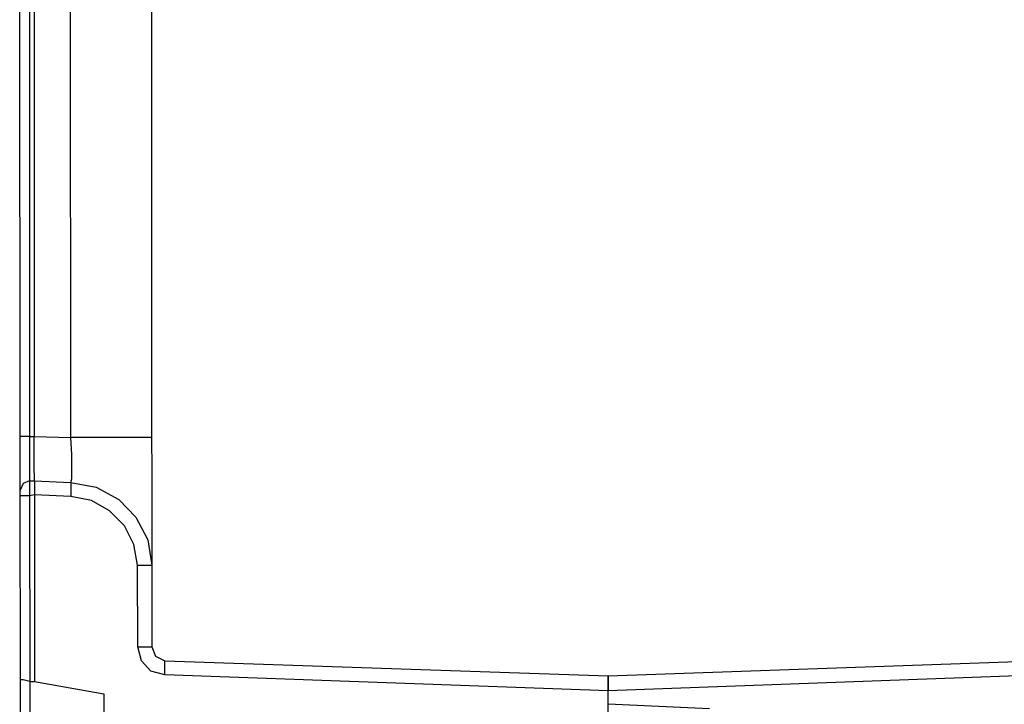
# Model space of a CAD drawing. Units: millimetres. Extents: x -6 to 373, y -9 to 99.
# Drawn here: x 52 to 52, y 39 to 39 of the extents above; entities that cross this region are included whole.
import ezdxf

# ---------------------------------------------------------------- set-up
doc = ezdxf.new("R2010")
doc.units = ezdxf.units.MM
doc.layers.add('3', color=3, linetype='Continuous')
doc.layers.add('VOZ Y DATOS', color=7, linetype='Continuous', lineweight=0, true_color=0x92aa08)

# ---------------------------------------------------------------- blocks, each defined once
blk = doc.blocks.new('new block')
at = {"layer": '3'}
for p, q in [((-0.2105, -0.9489), (-0.2105, -4.6261)), ((-0.7617, -4.6221), (-0.7617, -1.1261)), ((-0.7223, -1.1261), (-0.7223, -4.6221)), ((-0.7026, -1.1261), (-0.7026, -4.6221)), ((-0.5491, -4.6261), (-0.5491, -1.1221)), ((-0.7498, -4.6221), (-0.7617, -4.6221)), ((-0.7617, -4.7087), (-0.7617, -4.6221)), ((-0.7223, -4.6221), (-0.7498, -4.6221)), ((-0.7223, -4.6221), (-0.7223, -4.693)), ((-0.7223, -4.6221), (-0.7026, -4.6221)), ((-0.7026, -4.693), (-0.7026, -4.6221)), ((-0.7026, -4.6221), (-0.5491, -4.6261)), ((-0.5451, -4.6969), (-0.5491, -4.6261)), ((-0.4428, -4.6261), (-0.5491, -4.6261)), ((-0.3483, -4.6261), (-0.4428, -4.6261)), ((-0.2774, -4.6261), (-0.3483, -4.6261)), ((-0.2262, -4.6261), (-0.2774, -4.6261)), ((-0.2105, -4.6261), (-0.2262, -4.6261)), ((-0.2105, -4.6261), (-0.2105, -4.7639)), ((-0.7223, -4.693), (-0.7223, -4.7521)), ((-0.7026, -4.7521), (-0.7026, -4.693)), ((-0.5451, -4.7599), (-0.5451, -4.6969)), ((-0.7617, -4.7836), (-0.7617, -4.7087)), ((-0.7617, -4.8308), (-0.7617, -4.7836)), ((-0.7223, -4.7521), (-0.7223, -4.7954)), ((-0.7026, -4.7954), (-0.7026, -4.7521)), ((-0.5451, -4.7993), (-0.5451, -4.7599)), ((-0.2105, -4.7639), (-0.2105, -4.8938)), ((-0.7498, -4.819), (-0.7617, -4.8465)), ((-0.7617, -4.8465), (-0.7617, -4.8308)), ((-0.7223, -4.8072), (-0.7498, -4.819)), ((-0.7223, -4.7954), (-0.7223, -4.8072)), ((-0.7223, -4.8072), (-0.7026, -4.8072)), ((-0.7223, -4.8072), (-0.7223, -4.8269)), ((-0.7223, -4.8269), (-0.7223, -4.8702)), ((-0.7026, -4.8072), (-0.7026, -4.7954)), ((-0.7026, -4.8072), (-0.5491, -4.815)), ((-0.7026, -4.8072), (-0.7026, -4.8111)), ((-0.7026, -4.8111), (-0.7026, -4.819)), ((-0.7026, -4.819), (-0.7026, -4.8347)), ((-0.5491, -4.815), (-0.5451, -4.7993)), ((-0.5491, -4.815), (-0.4428, -4.8347)), ((-0.5491, -4.815), (-0.5491, -4.8308)), ((-0.5491, -4.8308), (-0.5491, -4.8741)), ((-0.7617, -4.8702), (-0.7617, -4.8465)), ((-0.7498, -4.8702), (-0.7617, -4.8702)), ((-0.7617, -5.6418), (-0.7617, -4.8702)), ((-0.7223, -4.8702), (-0.7498, -4.8702)), ((-0.7026, -4.8662), (-0.7223, -4.8702)), ((-0.7223, -4.8702), (-0.7223, -5.6497)), ((-0.7026, -4.8347), (-0.7026, -4.8544)), ((-0.7026, -4.8544), (-0.7026, -4.8662)), ((-0.5491, -4.8741), (-0.7026, -4.8662)), ((-0.7026, -4.8662), (-0.7026, -5.6497)), ((-0.4428, -4.8347), (-0.3483, -4.8859)), ((-0.4624, -4.8899), (-0.5491, -4.8741)), ((-0.3876, -4.9332), (-0.4624, -4.8899)), ((-0.3483, -4.8859), (-0.2774, -4.9607)), ((-0.2105, -4.8938), (-0.2105, -5.004)), ((-0.3246, -4.9962), (-0.3876, -4.9332)), ((-0.2853, -5.0749), (-0.3246, -4.9962)), ((-0.2774, -4.9607), (-0.2262, -5.0552)), ((-0.2105, -5.004), (-0.2105, -5.0906)), ((-0.2695, -5.1615), (-0.2853, -5.0749)), ((-0.2262, -5.0552), (-0.2105, -5.1615)), ((-0.2105, -5.0906), (-0.2105, -5.1458)), ((-0.2695, -5.1615), (-0.2302, -5.1615)), ((-0.2695, -5.504), (-0.2695, -5.1615)), ((-0.2302, -5.1615), (-0.2105, -5.1615)), ((-0.2105, -5.1458), (-0.2105, -5.1615)), ((-0.2105, -5.1615), (-0.2105, -5.504)), ((-0.2695, -5.504), (-0.2302, -5.504)), ((-0.2538, -5.5631), (-0.2695, -5.504)), ((-0.2302, -5.504), (-0.2105, -5.504)), ((-0.2105, -5.504), (-0.1947, -5.5434)), ((-0.2144, -5.6064), (-0.2538, -5.5631)), ((-0.1947, -5.5434), (-0.1554, -5.5631)), ((-0.1554, -5.5631), (1.7029, -5.6261)), ((-0.1554, -5.5788), (-0.1554, -5.5631)), ((1.7029, -5.6261), (3.5612, -5.5631)), ((-0.1554, -5.6221), (-0.2144, -5.6064)), ((-0.1554, -5.6221), (-0.1554, -5.5788)), ((-0.7498, -5.6418), (-0.7617, -5.6418)), ((-0.7617, -6.4135), (-0.7617, -5.6418)), ((-0.7223, -5.6497), (-0.7498, -5.6418)), ((-0.7223, -5.6497), (-0.7223, -6.4056)), ((-0.7223, -5.6497), (-0.7026, -5.6497)), ((-0.7026, -5.6497), (-0.4113, -5.7009)), ((1.7029, -5.6891), (-0.1554, -5.6221)), ((3.5612, -5.6221), (1.7029, -5.6891)), ((1.7029, -5.6261), (1.7029, -5.6458)), ((1.7029, -5.6458), (1.7029, -5.6261)), ((1.7029, -5.6458), (1.7029, -5.6891)), ((1.7029, -5.6891), (1.7029, -5.6458)), ((1.7029, -6.3662), (1.7029, -5.6891)), ((1.7029, -5.7442), (1.7029, -5.6891)), ((-0.4113, -5.7009), (-0.4113, -5.9017)), ((1.7029, -5.7442), (2.1281, -5.7639))]:
    blk.add_line(p, q, dxfattribs=at)
blk = doc.blocks.new('RACKVD')
at = {"xscale": 0.02742211467921152, "yscale": 0.02742211467921152, "zscale": 0.02742211467921152}
blk.add_blockref('new block', (2154.18475, 1529.6517), dxfattribs=at)

msp = doc.modelspace()

# ---------------------------------------------------------------- block references
at = {"layer": 'VOZ Y DATOS', "color": 3, "xscale": 0.5, "yscale": 0.5, "zscale": 0.5, "rotation": 0.03487915807769119}
msp.add_blockref('RACKVD', (-1025.052867, -726.776884), dxfattribs=at)

doc.saveas('drawing.dxf')
